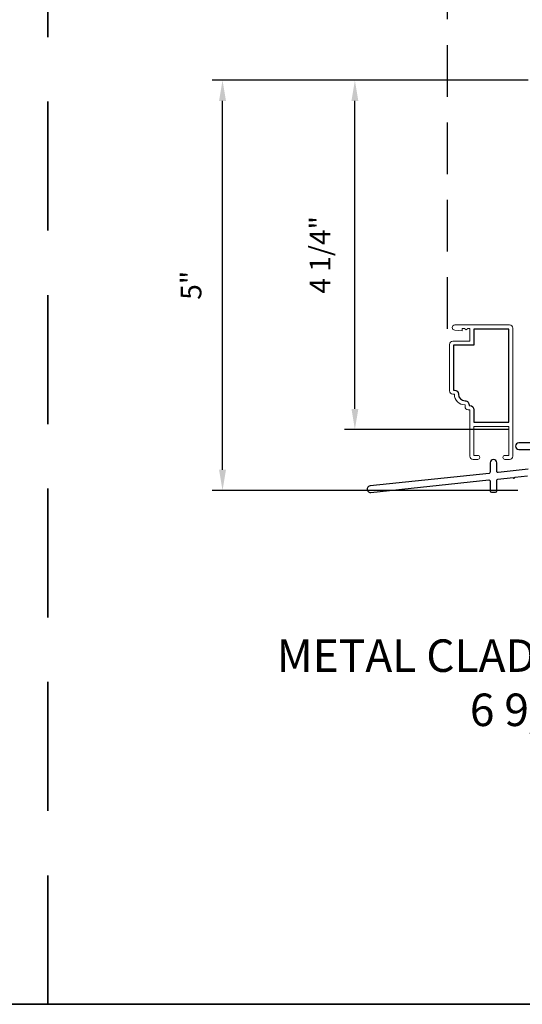
# Model space of a CAD drawing. Extents: x 3250 to 3483, y 1086 to 1243.
# Drawn here: x 3267 to 3273, y 1220 to 1232 of the extents above; entities that cross this region are included whole.
import ezdxf

# ---------------------------------------------------------------- set-up
doc = ezdxf.new("R2010")
doc.units = 0
doc.header["$LTSCALE"] = 250
doc.header["$MEASUREMENT"] = 0
doc.header["$PDMODE"] = 3
doc.header["$PDSIZE"] = -2
doc.linetypes.add('HIDDEN', pattern=[0.375, 0.25, -0.125])
doc.layers.get('DEFPOINTS').update_dxf_attribs({"color": 2, "linetype": 'CONTINUOUS'})
for name, color, linetype, lineweight in [('2', 2, 'CONTINUOUS', 25), ('8', 7, 'CONTINUOUS', 35), ('METALCLAD', 3, 'CONTINUOUS', 15), ('TEXT', 7, 'CONTINUOUS', 35)]:
    doc.layers.add(name, color=color, linetype=linetype, lineweight=lineweight)
doc.layers.add('3', color=3, linetype='CONTINUOUS')
doc.styles.add('Note Text (ISO)', font='tahoma.ttf')
doc.styles.add('ROMANS', font='romans')
doc.dimstyles.new('LWDEC$0', dxfattribs={"dimscale": 0.125, "dimtxt": 2.5, "dimasz": 1, "dimexe": 1.25, "dimexo": 3, "dimgap": 2, "dimtad": 1, "dimtoh": 1, "dimdec": 4, "dimzin": 11, "dimdsep": 46, "dimlunit": 5, "dimtxsty": 'ROMANS', "dimcen": 0, "dimdle": 1.5, "dimazin": 0, "dimtfac": 1, "dimtdec": 4, "dimtix": 1, "dimtmove": 0, "dimatfit": 3, "dimfxl": 0, "dimfrac": 2, "dimtzin": 0, "dimarcsym": 0})

# ---------------------------------------------------------------- blocks, each defined once
blk = doc.blocks.new('*D137')
at = {"layer": '2', "color": 0, "linetype": 'ByBlock', "lineweight": -2}
for p, q in [((3272.92, 1230.874), (3270.694, 1230.874)), ((3270.819, 1226.892), (3270.819, 1230.624)), ((3272.69, 1226.642), (3270.694, 1226.642))]:
    blk.add_line(p, q, dxfattribs=at)
at = {"layer": '2', "color": 0}
for points in [[(3270.778, 1230.624), (3270.861, 1230.624), (3270.819, 1230.874)], [(3270.778, 1226.892), (3270.861, 1226.892), (3270.819, 1226.642)]]:
    blk.add_solid(points, dxfattribs=at)
at = {"layer": 'DEFPOINTS', "color": 0}
for p in [(3270.819, 1230.874), (3273.22, 1230.874), (3272.99, 1226.642)]:
    blk.add_point(p, dxfattribs=at)
at = {"layer": '2', "color": 0, "insert": (3270.429, 1228.758), "char_height": 0.25, "attachment_point": 5, "rotation": 90, "style": 'ROMANS'}
blk.add_mtext('4 1/4"', dxfattribs=at)
blk = doc.blocks.new('*D138')
at = {"layer": '2', "color": 0, "linetype": 'ByBlock', "lineweight": -2}
for p, q in [((3272.92, 1230.874), (3269.09, 1230.874)), ((3269.215, 1226.154), (3269.215, 1230.624)), ((3272.794, 1225.904), (3269.09, 1225.904))]:
    blk.add_line(p, q, dxfattribs=at)
at = {"layer": '2', "color": 0}
for points in [[(3269.173, 1230.624), (3269.257, 1230.624), (3269.215, 1230.874)], [(3269.173, 1226.154), (3269.257, 1226.154), (3269.215, 1225.904)]]:
    blk.add_solid(points, dxfattribs=at)
at = {"layer": 'DEFPOINTS', "color": 0}
for p in [(3269.215, 1230.874), (3273.22, 1230.874), (3273.094, 1225.904)]:
    blk.add_point(p, dxfattribs=at)
at = {"layer": '2', "color": 0, "insert": (3268.866, 1228.389), "char_height": 0.25, "attachment_point": 5, "rotation": 90, "style": 'ROMANS'}
blk.add_mtext('5"', dxfattribs=at)

msp = doc.modelspace()

# ---------------------------------------------------------------- linework, layer by layer
at = {"layer": '3', "linetype": 'HIDDEN', "ltscale": 0.01}
msp.add_line((3271.93816, 1234.11196), (3271.93816, 1227.79415), dxfattribs=at)
at = {"layer": '3'}
msp.add_lwpolyline([(3272.07427, 1227.06966, 0.41421356), (3272.1538, 1226.99013, -0.47084784), (3272.20252, 1226.93118), (3272.21285, 1226.93118, -0.41421356), (3272.26246, 1226.88158), (3272.26246, 1226.72961), (3272.68372, 1226.72961), (3272.68372, 1227.85953), (3272.26246, 1227.85953), (3272.26246, 1227.66268), (3272.01522, 1227.66268), (3272.01522, 1227.11926), (3272.02467, 1227.11926, -0.41421356)], format="xyb", close=True, dxfattribs=at)
for points in [[(3272.94002, 1226.47862), (3272.80616, 1226.47862, 1), (3272.80616, 1226.39988), (3272.94002, 1226.39988, -0.41421337)], [(3272.92051, 1226.15996), (3272.55584, 1226.12163, -0.44522869), (3272.53844, 1226.13729), (3272.53844, 1226.23846, 1), (3272.4597, 1226.23846), (3272.4597, 1226.1257, -0.38386404), (3272.4456, 1226.11004), (3271.00284, 1225.9584, 1), (3271.01107, 1225.88009), (3272.44231, 1226.03052, -0.44522869), (3272.4597, 1226.01486), (3272.4597, 1225.89988, 0.41421356), (3272.47545, 1225.88413), (3272.5227, 1225.88413, 0.41421356), (3272.53844, 1225.89988), (3272.53844, 1226.02645, -0.38386404), (3272.55255, 1226.04211), (3272.73732, 1226.06153, 1), (3272.75689, 1226.06359), (3272.91228, 1226.07992, -0.44522848)]]:
    msp.add_lwpolyline(points, format="xyb", dxfattribs=at)
at = {"layer": '8', "linetype": 'HIDDEN', "ltscale": 0.025}
msp.add_line((3267.09704, 1219.67726), (3267.09704, 1243.10465), dxfattribs=at)
at = {"layer": '8', "linetype": 'Continuous'}
msp.add_lwpolyline([(3250.06034, 1243.10465), (3284.13373, 1243.10465), (3284.13373, 1219.67726), (3250.06034, 1219.67726)], close=True, dxfattribs=at)
at = {"layer": 'METALCLAD'}
msp.add_lwpolyline([(3272.02467, 1227.06966, 0.41421356), (3272.1538, 1226.94052), (3272.1538, 1226.92095, 0.41421356), (3272.19317, 1226.88158), (3272.21285, 1226.88158), (3272.21285, 1226.31859, 0.41421356), (3272.25222, 1226.27922), (3272.30852, 1226.27922, 1), (3272.30852, 1226.32882), (3272.26246, 1226.32882), (3272.26246, 1226.68), (3272.68372, 1226.68), (3272.68372, 1226.32882), (3272.63766, 1226.32882, 1), (3272.63766, 1226.27922), (3272.69396, 1226.27922, 0.41421356), (3272.73333, 1226.31859), (3272.73333, 1227.86976, 0.41421356), (3272.69396, 1227.90913), (3272.02978, 1227.90913, 1), (3272.02978, 1227.84614), (3272.12033, 1227.83827), (3272.12033, 1227.86386), (3272.14691, 1227.86386), (3272.16659, 1227.85008), (3272.18628, 1227.86386), (3272.21285, 1227.86386), (3272.21285, 1227.71228), (3272.00498, 1227.71228, 0.41421356), (3271.96561, 1227.67291), (3271.96561, 1227.10903, 0.41421356), (3272.00498, 1227.06966)], format="xyb", close=True, dxfattribs=at)

# ---------------------------------------------------------------- texts
at = {"layer": 'TEXT', "insert": (3275.04941, 1224.09856), "char_height": 0.3937, "width": 12.6467439, "attachment_point": 2, "style": 'Note Text (ISO)'}
msp.add_mtext('METAL CLAD PATIO DOOR - DUAL GLAZED\\P6 9/16" (166mm) JAMB', dxfattribs=at)

# ---------------------------------------------------------------- dimensions: what is measured, and where the dimension line sits
at = {"layer": '2'}
for base, p1, p2, picture, middle in [((3269.2151, 1230.874076), (3273.093562, 1225.903729), (3273.219545, 1230.874076), '*D138', (3268.86629, 1228.388903)), ((3270.81924, 1230.87408), (3272.98973, 1226.64168), (3273.21954, 1230.87408), '*D137', (3270.42877, 1228.75788))]:
    dim = msp.add_linear_dim(base=base, p1=p1, p2=p2, angle=90, dimstyle='LWDEC$0', override={"dimscale": 0.1, "dimasz": 2.5, "dimpost": '"', "dimarcsym": 1}, dxfattribs=at)
    dim.commit()
    dim.dimension.update_dxf_attribs({"geometry": picture, "text_midpoint": middle})

doc.saveas('drawing.dxf')
